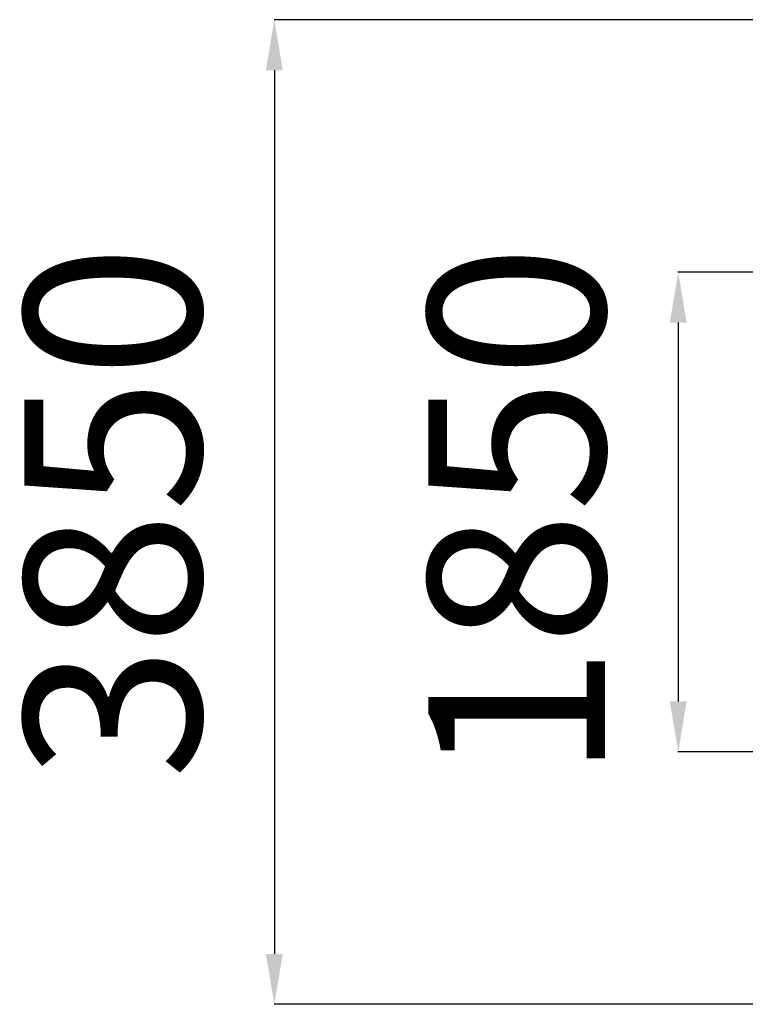
# Model space of a CAD drawing. Units: millimetres. Extents: x 66905 to 74297, y 21910 to 31903.
# Drawn here: x 66905 to 69782, y 21910 to 25811 of the extents above; entities that cross this region are included whole.
import ezdxf

# ---------------------------------------------------------------- set-up
doc = ezdxf.new("R2010")
doc.units = ezdxf.units.MM
doc.header["$PDSIZE"] = -1
doc.layers.add('размер', color=92, linetype='Continuous', lineweight=15)
doc.dimstyles.new('Размер М1.1', dxfattribs={"dimtxt": 300, "dimasz": 200, "dimexe": 1, "dimexo": 1, "dimgap": 50, "dimtad": 1, "dimdec": 0, "dimzin": 0, "dimtxsty": 'Standard', "dimcen": 2.5, "dimazin": 0, "dimtfac": 1, "dimtmove": 0, "dimatfit": 3, "dimfxl": 1, "dimtzin": 0, "dimarcsym": 0})

# ---------------------------------------------------------------- blocks, each defined once
blk = doc.blocks.new('*D8')
at = {"layer": 'Defpoints', "color": 0, "transparency": 16777216}
for p in [(70850, 25811.4), (67914.7, 21909.8), (70850, 21909.8)]:
    blk.add_point(p, dxfattribs=at)
at = {"layer": 'размер', "color": 0, "lineweight": -2, "transparency": 16777216}
for p, q in [((70849, 25811.4), (67913.7, 25811.4)), ((67914.7, 25611.4), (67914.7, 22109.8)), ((70849, 21909.8), (67913.7, 21909.8))]:
    blk.add_line(p, q, dxfattribs=at)
at = {"layer": 'размер', "color": 0, "transparency": 16777216}
for points in [[(67881.3, 25611.4), (67948, 25611.4), (67914.7, 25811.4)], [(67881.3, 22109.8), (67948, 22109.8), (67914.7, 21909.8)]]:
    blk.add_solid(points, dxfattribs=at)
at = {"layer": 'размер', "color": 0, "transparency": 16777216, "insert": (67364.7, 23860.6), "char_height": 700, "attachment_point": 5, "rotation": 90}
blk.add_mtext('3850', dxfattribs=at)
blk = doc.blocks.new('*D10')
at = {"layer": 'Defpoints', "color": 0, "transparency": 16777216}
for p in [(71804.2, 24811.4), (69515.5, 22909.8), (71797.3, 22909.8)]:
    blk.add_point(p, dxfattribs=at)
at = {"layer": 'размер', "color": 0, "lineweight": -2, "transparency": 16777216}
for p, q in [((71803.2, 24811.4), (69514.5, 24811.4)), ((69515.5, 24611.4), (69515.5, 23109.8)), ((71796.3, 22909.8), (69514.5, 22909.8))]:
    blk.add_line(p, q, dxfattribs=at)
at = {"layer": 'размер', "color": 0, "transparency": 16777216}
for points in [[(69482.2, 24611.4), (69548.9, 24611.4), (69515.5, 24811.4)], [(69482.2, 23109.8), (69548.9, 23109.8), (69515.5, 22909.8)]]:
    blk.add_solid(points, dxfattribs=at)
at = {"layer": 'размер', "color": 0, "transparency": 16777216, "insert": (68965.5, 23860.6), "char_height": 700, "attachment_point": 5, "rotation": 90}
blk.add_mtext('1850', dxfattribs=at)

msp = doc.modelspace()

# ---------------------------------------------------------------- dimensions: what is measured, and where the dimension line sits
at = {"layer": 'размер'}
dim = msp.add_linear_dim(base=(67914.7, 21909.8), p1=(70850, 25811.4), p2=(70850, 21909.8), angle=90, text='3850', dimstyle='Размер М1.1', override={"dimtxt": 700, "dimgap": 200}, dxfattribs=at)
dim.commit()
dim.dimension.update_dxf_attribs({"geometry": '*D8', "text_midpoint": (67364.7, 23860.6)})
dim = msp.add_linear_dim(base=(69515.5, 22909.8), p1=(71804.2, 24811.4), p2=(71797.3, 22909.8), angle=90, text='1850', dimstyle='Размер М1.1', override={"dimtxt": 700, "dimgap": 200}, dxfattribs=at)
dim.commit()
dim.dimension.update_dxf_attribs({"geometry": '*D10', "text_midpoint": (69515.5, 23860.6), "dimtype": 160})

doc.saveas('drawing.dxf')
